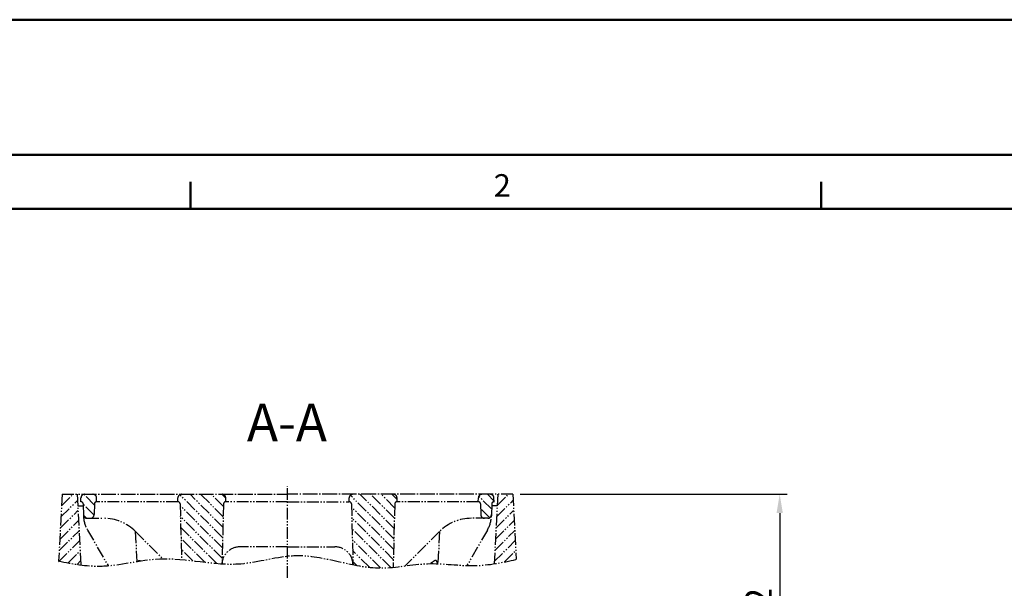
# Model space of a CAD drawing. Units: millimetres. Extents: x 2191 to 4820, y 709 to 2671.
# Drawn here: x 2642 to 3297, y 2292 to 2671 of the extents above; entities that cross this region are included whole.
import ezdxf

# ---------------------------------------------------------------- set-up
doc = ezdxf.new("R2010")
doc.units = ezdxf.units.MM
doc.linetypes.add('AM_DIN_K_W050', pattern=[16.25, 9.75, -1.5, 1, -1.5, 1, -1.5])
for name, color, linetype, lineweight in [('AM_4', 3, 'Continuous', 25), ('AM_5', 3, 'Continuous', 25), ('AM_6', 2, 'Continuous', 35), ('AM_BOR', 7, 'Continuous', 50)]:
    doc.layers.add(name, color=color, linetype=linetype, lineweight=lineweight)
doc.styles.get("Standard").update_dxf_attribs({"font": 'arial.ttf'})
doc.dimstyles.new('GEN-ISO$0', dxfattribs={"dimscale": 2, "dimtxt": 3.5, "dimasz": 2.5, "dimexe": 1, "dimexo": 1, "dimgap": 0.6, "dimtad": 1, "dimdsep": 46, "dimtxsty": 'Standard', "dimcen": 0, "dimclrd": 256, "dimclre": 256, "dimclrt": 2, "dimadec": 0, "dimazin": 0, "dimtp": 0.1, "dimtm": 0.1, "dimtfac": 0.71, "dimtdec": 3, "dimtmove": 0, "dimatfit": 3, "dimfxl": 1, "dimtzin": 0, "dimarcsym": 0})

# ---------------------------------------------------------------- blocks, each defined once
blk = doc.blocks.new('*D58')
at = {"layer": 'AM_5', "lineweight": -2, "transparency": 16777216}
for p, q in [((2975.3, 2354.67), (3152.97, 2354.67)), ((3147.97, 2342.17), (3147.97, 2214.89)), ((3067.97, 2202.39), (3152.97, 2202.39))]:
    blk.add_line(p, q, dxfattribs=at)
at = {"layer": 'AM_5', "transparency": 16777216}
for points in [[(3145.88, 2342.17), (3150.05, 2342.17), (3147.97, 2354.67)], [(3145.88, 2214.89), (3150.05, 2214.89), (3147.97, 2202.39)]]:
    blk.add_solid(points, dxfattribs=at)
at = {"layer": 'DEFPOINTS', "color": 0, "transparency": 16777216}
for p in [(2970.3, 2354.67), (3062.97, 2202.39), (3147.97, 2202.39)]:
    blk.add_point(p, dxfattribs=at)
at = {"layer": 'AM_5', "color": 5, "transparency": 16777216, "insert": (3136.18, 2278.53), "char_height": 17.5, "attachment_point": 5, "rotation": 90}
blk.add_mtext('h2', dxfattribs=at)

msp = doc.modelspace()

# ---------------------------------------------------------------- linework, layer by layer
at = {"layer": 'AM_4', "linetype": 'AM_DIN_K_W050', "ltscale": 0.8}
for p, q in [((2820.299, 2298.938), (2820.299, 2360.148)), ((2670.299, 2354.671), (2667.973, 2310.286)), ((2669.898, 2347.027), (2677.543, 2354.671)), ((2670.289, 2354.489), (2670.472, 2354.671)), ((2670.299, 2354.671), (2820.299, 2354.671)), ((2680.299, 2354.671), (2682.765, 2307.62)), ((2691.746, 2347.662), (2684.801, 2354.607)), ((2685.365, 2354.671), (2820.299, 2354.671)), ((2777.139, 2325.909), (2748.677, 2354.371)), ((2777.319, 2332.799), (2755.447, 2354.671)), ((2777.5, 2339.69), (2762.518, 2354.671)), ((2777.68, 2346.581), (2769.589, 2354.671)), ((2779.235, 2352.097), (2776.66, 2354.671)), ((2955.233, 2354.671), (2820.299, 2354.671)), ((2970.299, 2354.671), (2820.299, 2354.671)), ((2891.117, 2325.068), (2862.173, 2354.012)), ((2891.297, 2331.959), (2868.584, 2354.671)), ((2891.478, 2338.849), (2875.655, 2354.671)), ((2891.658, 2345.74), (2882.726, 2354.671)), ((2893.259, 2351.21), (2889.798, 2354.671)), ((2956.173, 2344.865), (2947.67, 2353.368)), ((2957.782, 2350.327), (2953.437, 2354.671)), ((2960.299, 2354.671), (2957.872, 2308.366)), ((2959.903, 2347.118), (2967.457, 2354.671)), ((2960.294, 2354.58), (2960.386, 2354.671)), ((2970.299, 2354.671), (2972.574, 2311.267)), ((2669.507, 2339.565), (2680.514, 2350.571)), ((2680.698, 2347.051), (2684.367, 2347.051)), ((2682.799, 2349.671), (2682.866, 2352.237)), ((2682.838, 2349.671), (2682.799, 2349.671)), ((2684.337, 2348.211), (2684.545, 2340.269)), ((2691.546, 2340.791), (2684.343, 2347.994)), ((2691.761, 2348.211), (2691.575, 2341.106)), ((2693.299, 2349.671), (2693.232, 2352.237)), ((2693.26, 2349.671), (2693.299, 2349.671)), ((2747.375, 2349.671), (2693.299, 2349.671)), ((2747.299, 2349.671), (2747.366, 2352.237)), ((2747.375, 2349.671), (2747.299, 2349.671)), ((2748.875, 2348.211), (2749.845, 2311.176)), ((2776.958, 2319.018), (2748.905, 2347.072)), ((2777.723, 2348.211), (2776.68, 2308.398)), ((2779.222, 2349.671), (2779.299, 2349.671)), ((2820.299, 2349.671), (2779.222, 2349.671)), ((2779.299, 2349.671), (2779.232, 2352.237)), ((2820.299, 2349.671), (2861.375, 2349.671)), ((2861.299, 2349.671), (2861.366, 2352.237)), ((2861.375, 2349.671), (2861.299, 2349.671)), ((2862.875, 2348.211), (2863.934, 2307.768)), ((2891.723, 2348.211), (2890.618, 2306.001)), ((2947.338, 2349.671), (2893.222, 2349.671)), ((2893.222, 2349.671), (2893.299, 2349.671)), ((2893.299, 2349.671), (2893.232, 2352.237)), ((2947.299, 2349.671), (2947.366, 2352.237)), ((2947.338, 2349.671), (2947.299, 2349.671)), ((2948.837, 2348.211), (2949.023, 2341.106)), ((2956.261, 2348.211), (2956.053, 2340.269)), ((2959.9, 2347.051), (2956.23, 2347.051)), ((2957.799, 2349.671), (2957.732, 2352.237)), ((2957.76, 2349.671), (2957.799, 2349.671)), ((2959.512, 2339.656), (2970.509, 2350.653)), ((2669.116, 2332.103), (2680.866, 2343.852)), ((2686.549, 2338.717), (2684.567, 2340.698)), ((2890.936, 2318.177), (2862.928, 2346.186)), ((2954.909, 2339.057), (2948.92, 2345.047)), ((2959.121, 2332.194), (2970.862, 2343.934)), ((2668.725, 2324.64), (2681.218, 2337.133)), ((2687.022, 2338.671), (2697.872, 2338.671)), ((2776.778, 2312.128), (2749.095, 2339.811)), ((2890.756, 2311.287), (2863.118, 2338.925)), ((2953.575, 2338.671), (2942.725, 2338.671)), ((2958.73, 2324.731), (2971.214, 2337.215)), ((2668.334, 2317.178), (2681.57, 2330.415)), ((2687.218, 2330.793), (2700.878, 2307.133)), ((2719.014, 2329.956), (2720.066, 2309.891)), ((2719.086, 2329.885), (2737.269, 2311.701)), ((2773.189, 2308.646), (2749.285, 2332.549)), ((2889.107, 2305.865), (2863.308, 2331.663)), ((2921.512, 2329.885), (2898.576, 2306.949)), ((2921.584, 2329.956), (2920.446, 2308.259)), ((2953.38, 2330.793), (2939.765, 2307.212)), ((2958.339, 2317.269), (2971.566, 2330.496)), ((2667.943, 2309.716), (2681.922, 2323.696)), ((2765.32, 2309.443), (2749.475, 2325.288)), ((2882.326, 2305.574), (2863.498, 2324.402)), ((2957.948, 2309.807), (2971.918, 2323.778)), ((2674.289, 2308.991), (2682.274, 2316.977)), ((2757.301, 2310.392), (2749.665, 2318.027)), ((2820.299, 2319.671), (2788.665, 2319.671)), ((2820.299, 2319.671), (2851.932, 2319.671)), ((2874.809, 2306.02), (2863.688, 2317.141)), ((2964.815, 2309.604), (2972.27, 2317.059)), ((2680.328, 2307.959), (2682.626, 2310.258)), ((2866.485, 2307.273), (2863.879, 2309.88))]:
    msp.add_line(p, q, dxfattribs=at)
for centre, radius, start, end in [((2685.365, 2352.171), 2.5, 90, 178.5), ((2690.733, 2352.171), 2.5, 1.5, 90), ((2749.865, 2352.171), 2.5, 90, 178.5), ((2776.733, 2352.171), 2.5, 1.5, 90), ((2863.865, 2352.171), 2.5, 90, 178.5), ((2890.733, 2352.171), 2.5, 1.5, 90), ((2949.865, 2352.171), 2.5, 90, 178.5), ((2955.233, 2352.171), 2.5, 1.5, 90), ((2682.838, 2348.171), 1.5, 1.5, 90), ((2693.26, 2348.171), 1.5, 90, 178.5), ((2747.375, 2348.171), 1.5, 1.5, 90), ((2779.222, 2348.171), 1.5, 90, 178.5), ((2861.375, 2348.171), 1.5, 1.5, 90), ((2893.222, 2348.171), 1.5, 90, 178.5), ((2947.338, 2348.171), 1.5, 1.5, 90), ((2957.76, 2348.171), 1.5, 90, 178.5), ((2687.022, 2341.171), 2.5, 181.5, 270), ((2704.538, 2340.793), 20, 181.5, 210), ((2689.075, 2341.171), 2.5, 270, 358.5), ((2951.522, 2341.171), 2.5, 181.5, 270), ((2936.06, 2340.793), 20, 330, 358.5), ((2953.575, 2341.171), 2.5, 270, 358.5), ((2697.872, 2308.671), 30, 45, 90), ((2942.725, 2308.671), 30, 90, 135), ((2788.665, 2307.671), 12, 90, 176.531051), ((2851.932, 2307.671), 12, 1.5, 90)]:
    msp.add_arc(centre, radius, start, end, dxfattribs=at)
for points, knots in [([(2667.973, 2310.286), (2677.197, 2308.283), (2699.579, 2304.353), (2739.866, 2316.405), (2783.64, 2303.347), (2832.405, 2319.996), (2873.715, 2300.871), (2913.581, 2310.66), (2943.898, 2305.288), (2963.438, 2309.206), (2972.574, 2311.267)], [7.5251921, 7.5251921, 7.5251921, 7.5251921, 35.4974538, 75.3848489, 129.4486987, 166.2564327, 223.7027679, 254.8123079, 286.4533634, 314.2959944, 314.2959944, 314.2959944, 314.2959944]), ([(2720.942, 2310.031), (2721.075, 2310.259), (2721.483, 2310.789), (2722.131, 2310.513), (2722.533, 2310.278)], [1.9113506, 1.9113506, 1.9113506, 1.9113506, 2.6357192, 3.8225706, 3.8225706, 3.8225706, 3.8225706]), ([(2920.446, 2308.259), (2920.26, 2308.738), (2919.957, 2309.521), (2919.159, 2310.932), (2917.381, 2309.895), (2916.222, 2309.041), (2915.571, 2308.492)], [0, 0, 0, 0, 1.6149938, 2.6357192, 4.1124229, 6.5809718, 6.5809718, 6.5809718, 6.5809718])]:
    msp.add_open_spline(points, degree=3, knots=knots, dxfattribs=at)
at = {"layer": 'AM_BOR', "color": 7}
for p, q in [((2190.915, 2670.69), (4819.655, 2670.69)), ((2280.915, 2580.69), (4729.655, 2580.69)), ((2755.655, 2544.69), (2755.655, 2562.69)), ((3175.655, 2544.69), (3175.655, 2562.69)), ((2335.655, 2544.69), (4693.655, 2544.69))]:
    msp.add_line(p, q, dxfattribs=at)

# ---------------------------------------------------------------- texts
at = {"layer": 'AM_6', "color": 5}
msp.add_text('A-A', height=25, dxfattribs=at).set_placement((2793.304, 2389.917))
at = {"layer": 'AM_BOR', "color": 7}
msp.add_text('2', height=15, dxfattribs=at).set_placement((2957.642, 2552.812))

# ---------------------------------------------------------------- dimensions: what is measured, and where the dimension line sits
at = {"layer": 'AM_5'}
dim = msp.add_linear_dim(base=(3147.967, 2202.389), p1=(2970.299, 2354.671), p2=(3062.967, 2202.389), angle=90, text='h2', dimstyle='GEN-ISO$0', override={"dimscale": 5, "dimpost": '<>', "dimclrt": 5}, dxfattribs=at)
dim.commit()
dim.dimension.update_dxf_attribs({"geometry": '*D58', "text_midpoint": (3136.181, 2278.53)})

doc.saveas('drawing.dxf')
